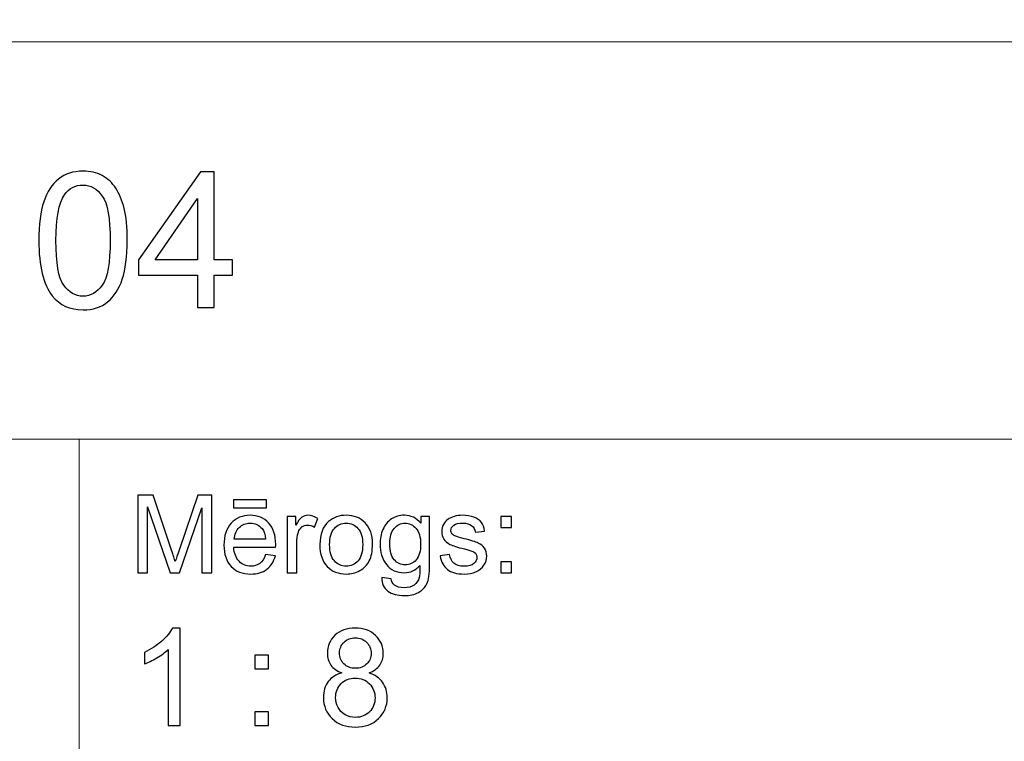
# Model space of a CAD drawing. Units: millimetres. Extents: x -148 to 148, y -105 to 105.
# Drawn here: x 23 to 49, y -87 to -68 of the extents above; entities that cross this region are included whole.
import ezdxf

# ---------------------------------------------------------------- set-up
doc = ezdxf.new("R2010")
doc.units = ezdxf.units.MM
doc.header["$MEASUREMENT"] = 0
doc.layers.add('Layer 1', color=7, linetype='Continuous')

msp = doc.modelspace()

# ---------------------------------------------------------------- linework, layer by layer
at = {"layer": 'Layer 1', "color": 250, "lineweight": 18}
for points, knots in [([(141.5001, 85.0001), (141.5001, 85.0001), (141.5001, -98.0001), (141.5001, -98.0001), (141.5001, -98.0001), (141.5001, -98.0001), (-141.5001, -98.0001), (-141.5001, -98.0001), (-141.5001, -98.0001), (-141.5001, -98.0001), (-141.5001, 85.0001), (-141.5001, 85.0001), (-141.5001, 85.0001), (-141.5001, 85.0001), (141.5001, 85.0001), (141.5001, 85.0001)], [0, 0, 0, 0, 0.2, 0.2, 0.2, 0.2, 0.4, 0.4, 0.4, 0.4, 0.6, 0.6, 0.6, 0.6, 1, 1, 1, 1]), ([(141.5001, -68.694), (141.5001, -68.694), (-21.6408, -68.694), (-21.6408, -68.694), (-21.6408, -68.694), (-21.6408, -68.694), (-21.6408, -98.0001), (-21.6408, -98.0001)], [0, 0, 0, 0, 0.3333333, 0.3333333, 0.3333333, 0.3333333, 1, 1, 1, 1])]:
    msp.add_open_spline(points, degree=3, knots=knots, dxfattribs=at)
at = {"layer": 'Layer 1', "color": 51}
for points, knots in [([(23.946, -73.8652), (23.946, -73.4479), (23.9888, -73.1104), (24.0744, -72.8552), (24.0744, -72.8552), (24.1609, -72.5992), (24.2885, -72.4025), (24.458, -72.265), (24.458, -72.265), (24.6268, -72.1276), (24.84, -72.0592), (25.0968, -72.0592), (25.0968, -72.0592), (25.2861, -72.0592), (25.4524, -72.0971), (25.5964, -72.1736), (25.5964, -72.1736), (25.7397, -72.2502), (25.8582, -72.3605), (25.9504, -72.5046), (25.9504, -72.5046), (26.0426, -72.6478), (26.115, -72.8231), (26.1677, -73.0297), (26.1677, -73.0297), (26.2212, -73.2363), (26.2476, -73.5154), (26.2476, -73.8652), (26.2476, -73.8652), (26.2476, -74.2801), (26.2048, -74.6159), (26.12, -74.8711), (26.12, -74.8711), (26.0352, -75.1271), (25.9076, -75.3238), (25.738, -75.4621), (25.738, -75.4621), (25.5693, -75.6004), (25.3553, -75.6696), (25.0968, -75.6696), (25.0968, -75.6696), (24.7568, -75.6696), (24.4893, -75.5486), (24.295, -75.3057), (24.295, -75.3057), (24.0621, -75.0094), (23.946, -74.5295), (23.946, -73.8652)], [0, 0, 0, 0, 0.0769231, 0.0769231, 0.0769231, 0.0769231, 0.1538462, 0.1538462, 0.1538462, 0.1538462, 0.2307692, 0.2307692, 0.2307692, 0.2307692, 0.3076923, 0.3076923, 0.3076923, 0.3076923, 0.3846154, 0.3846154, 0.3846154, 0.3846154, 0.4615385, 0.4615385, 0.4615385, 0.4615385, 0.5384615, 0.5384615, 0.5384615, 0.5384615, 0.6153846, 0.6153846, 0.6153846, 0.6153846, 0.6923077, 0.6923077, 0.6923077, 0.6923077, 0.7692308, 0.7692308, 0.7692308, 0.7692308, 0.8461538, 0.8461538, 0.8461538, 0.8461538, 1, 1, 1, 1]), ([(28.0808, -75.6103), (28.0808, -75.6103), (28.0808, -74.7657), (28.0808, -74.7657), (28.0808, -74.7657), (28.0808, -74.7657), (26.5448, -74.7657), (26.5448, -74.7657), (26.5448, -74.7657), (26.5448, -74.7657), (26.5448, -74.3657), (26.5448, -74.3657), (26.5448, -74.3657), (26.5448, -74.3657), (28.1598, -72.074), (28.1598, -72.074), (28.1598, -72.074), (28.1598, -72.074), (28.5154, -72.074), (28.5154, -72.074), (28.5154, -72.074), (28.5154, -72.074), (28.5154, -74.3657), (28.5154, -74.3657), (28.5154, -74.3657), (28.5154, -74.3657), (28.9945, -74.3657), (28.9945, -74.3657), (28.9945, -74.3657), (28.9945, -74.3657), (28.9945, -74.7657), (28.9945, -74.7657), (28.9945, -74.7657), (28.9945, -74.7657), (28.5154, -74.7657), (28.5154, -74.7657), (28.5154, -74.7657), (28.5154, -74.7657), (28.5154, -75.6103), (28.5154, -75.6103), (28.5154, -75.6103), (28.5154, -75.6103), (28.0808, -75.6103), (28.0808, -75.6103)], [0, 0, 0, 0, 0.0833333, 0.0833333, 0.0833333, 0.0833333, 0.1666667, 0.1666667, 0.1666667, 0.1666667, 0.25, 0.25, 0.25, 0.25, 0.3333333, 0.3333333, 0.3333333, 0.3333333, 0.4166667, 0.4166667, 0.4166667, 0.4166667, 0.5, 0.5, 0.5, 0.5, 0.5833333, 0.5833333, 0.5833333, 0.5833333, 0.6666667, 0.6666667, 0.6666667, 0.6666667, 0.75, 0.75, 0.75, 0.75, 0.8333333, 0.8333333, 0.8333333, 0.8333333, 1, 1, 1, 1]), ([(24.3905, -73.8669), (24.3905, -74.4488), (24.458, -74.8357), (24.5939, -75.0267), (24.5939, -75.0267), (24.7297, -75.2185), (24.8976, -75.314), (25.0968, -75.314), (25.0968, -75.314), (25.296, -75.314), (25.4639, -75.2177), (25.5997, -75.0259), (25.5997, -75.0259), (25.7356, -74.8332), (25.8031, -74.4472), (25.8031, -73.8669), (25.8031, -73.8669), (25.8031, -73.2849), (25.7356, -72.898), (25.5997, -72.707), (25.5997, -72.707), (25.4647, -72.5153), (25.2952, -72.4198), (25.0919, -72.4198), (25.0919, -72.4198), (24.8927, -72.4198), (24.733, -72.5046), (24.6136, -72.6733), (24.6136, -72.6733), (24.4646, -72.8881), (24.3905, -73.2865), (24.3905, -73.8669)], [0, 0, 0, 0, 0.1111111, 0.1111111, 0.1111111, 0.1111111, 0.2222222, 0.2222222, 0.2222222, 0.2222222, 0.3333333, 0.3333333, 0.3333333, 0.3333333, 0.4444444, 0.4444444, 0.4444444, 0.4444444, 0.5555556, 0.5555556, 0.5555556, 0.5555556, 0.6666667, 0.6666667, 0.6666667, 0.6666667, 0.7777778, 0.7777778, 0.7777778, 0.7777778, 1, 1, 1, 1]), ([(28.0808, -74.3657), (28.0808, -74.3657), (28.0808, -72.7745), (28.0808, -72.7745), (28.0808, -72.7745), (28.0808, -72.7745), (26.972, -74.3657), (26.972, -74.3657), (26.972, -74.3657), (26.972, -74.3657), (28.0808, -74.3657), (28.0808, -74.3657)], [0, 0, 0, 0, 0.25, 0.25, 0.25, 0.25, 0.5, 0.5, 0.5, 0.5, 1, 1, 1, 1]), ([(26.5226, -82.5142), (26.5226, -82.5142), (26.5226, -80.494), (26.5226, -80.494), (26.5226, -80.494), (26.5226, -80.494), (26.9254, -80.494), (26.9254, -80.494), (26.9254, -80.494), (26.9254, -80.494), (27.4032, -81.9244), (27.4032, -81.9244), (27.4032, -81.9244), (27.4474, -82.0575), (27.48, -82.1572), (27.4998, -82.2235), (27.4998, -82.2235), (27.5228, -82.1501), (27.5586, -82.042), (27.6075, -81.8994), (27.6075, -81.8994), (27.6075, -81.8994), (28.0908, -80.494), (28.0908, -80.494), (28.0908, -80.494), (28.0908, -80.494), (28.4506, -80.494), (28.4506, -80.494), (28.4506, -80.494), (28.4506, -80.494), (28.4506, -82.5142), (28.4506, -82.5142), (28.4506, -82.5142), (28.4506, -82.5142), (28.193, -82.5142), (28.193, -82.5142), (28.193, -82.5142), (28.193, -82.5142), (28.193, -80.8232), (28.193, -80.8232), (28.193, -80.8232), (28.193, -80.8232), (27.6059, -82.5142), (27.6059, -82.5142), (27.6059, -82.5142), (27.6059, -82.5142), (27.3646, -82.5142), (27.3646, -82.5142), (27.3646, -82.5142), (27.3646, -82.5142), (26.7804, -80.7945), (26.7804, -80.7945), (26.7804, -80.7945), (26.7804, -80.7945), (26.7804, -82.5142), (26.7804, -82.5142), (26.7804, -82.5142), (26.7804, -82.5142), (26.5226, -82.5142), (26.5226, -82.5142)], [0, 0, 0, 0, 0.0625, 0.0625, 0.0625, 0.0625, 0.125, 0.125, 0.125, 0.125, 0.1875, 0.1875, 0.1875, 0.1875, 0.25, 0.25, 0.25, 0.25, 0.3125, 0.3125, 0.3125, 0.3125, 0.375, 0.375, 0.375, 0.375, 0.4375, 0.4375, 0.4375, 0.4375, 0.5, 0.5, 0.5, 0.5, 0.5625, 0.5625, 0.5625, 0.5625, 0.625, 0.625, 0.625, 0.625, 0.6875, 0.6875, 0.6875, 0.6875, 0.75, 0.75, 0.75, 0.75, 0.8125, 0.8125, 0.8125, 0.8125, 0.875, 0.875, 0.875, 0.875, 1, 1, 1, 1]), ([(29.0129, -80.8232), (29.0129, -80.8232), (29.0129, -80.6196), (29.0129, -80.6196), (29.0129, -80.6196), (29.0129, -80.6196), (29.8726, -80.6196), (29.8726, -80.6196), (29.8726, -80.6196), (29.8726, -80.6196), (29.8726, -80.8232), (29.8726, -80.8232), (29.8726, -80.8232), (29.8726, -80.8232), (29.0129, -80.8232), (29.0129, -80.8232)], [0, 0, 0, 0, 0.2, 0.2, 0.2, 0.2, 0.4, 0.4, 0.4, 0.4, 0.6, 0.6, 0.6, 0.6, 1, 1, 1, 1]), ([(29.8519, -82.0429), (29.8519, -82.0429), (30.1083, -82.0744), (30.1083, -82.0744), (30.1083, -82.0744), (30.0678, -82.2245), (29.993, -82.3406), (29.8839, -82.4234), (29.8839, -82.4234), (29.7744, -82.5057), (29.6347, -82.5471), (29.4648, -82.5471), (29.4648, -82.5471), (29.2507, -82.5471), (29.0809, -82.4813), (28.9558, -82.3496), (28.9558, -82.3496), (28.8304, -82.2179), (28.7677, -82.033), (28.7677, -81.795), (28.7677, -81.795), (28.7677, -81.5485), (28.8312, -81.3576), (28.9579, -81.2216), (28.9579, -81.2216), (29.0849, -81.0857), (29.2489, -81.0175), (29.4511, -81.0175), (29.4511, -81.0175), (29.6468, -81.0175), (29.8067, -81.0843), (29.9305, -81.2174), (29.9305, -81.2174), (30.0546, -81.3505), (30.1167, -81.5382), (30.1167, -81.7795), (30.1167, -81.7795), (30.1167, -81.7945), (30.1162, -81.8166), (30.1155, -81.8458), (30.1155, -81.8458), (30.1155, -81.8458), (29.024, -81.8458), (29.024, -81.8458), (29.024, -81.8458), (29.033, -82.0067), (29.0786, -82.1299), (29.1606, -82.215), (29.1606, -82.215), (29.2423, -82.3007), (29.3439, -82.3435), (29.4662, -82.3435), (29.4662, -82.3435), (29.5572, -82.3435), (29.6347, -82.3195), (29.699, -82.2715), (29.699, -82.2715), (29.7636, -82.224), (29.8144, -82.1478), (29.8519, -82.0429)], [0, 0, 0, 0, 0.0625, 0.0625, 0.0625, 0.0625, 0.125, 0.125, 0.125, 0.125, 0.1875, 0.1875, 0.1875, 0.1875, 0.25, 0.25, 0.25, 0.25, 0.3125, 0.3125, 0.3125, 0.3125, 0.375, 0.375, 0.375, 0.375, 0.4375, 0.4375, 0.4375, 0.4375, 0.5, 0.5, 0.5, 0.5, 0.5625, 0.5625, 0.5625, 0.5625, 0.625, 0.625, 0.625, 0.625, 0.6875, 0.6875, 0.6875, 0.6875, 0.75, 0.75, 0.75, 0.75, 0.8125, 0.8125, 0.8125, 0.8125, 0.875, 0.875, 0.875, 0.875, 1, 1, 1, 1]), ([(30.4173, -82.5142), (30.4173, -82.5142), (30.4173, -81.0509), (30.4173, -81.0509), (30.4173, -81.0509), (30.4173, -81.0509), (30.6404, -81.0509), (30.6404, -81.0509), (30.6404, -81.0509), (30.6404, -81.0509), (30.6404, -81.2724), (30.6404, -81.2724), (30.6404, -81.2724), (30.6973, -81.169), (30.7499, -81.1003), (30.7983, -81.0674), (30.7983, -81.0674), (30.8462, -81.0344), (30.8994, -81.0175), (30.9574, -81.0175), (30.9574, -81.0175), (31.0409, -81.0175), (31.1256, -81.0443), (31.2122, -81.0975), (31.2122, -81.0975), (31.2122, -81.0975), (31.1267, -81.3279), (31.1267, -81.3279), (31.1267, -81.3279), (31.0663, -81.2917), (31.0057, -81.2738), (30.9452, -81.2738), (30.9452, -81.2738), (30.8904, -81.2738), (30.842, -81.2903), (30.7989, -81.3228), (30.7989, -81.3228), (30.7554, -81.3557), (30.7251, -81.4008), (30.7065, -81.4587), (30.7065, -81.4587), (30.6788, -81.5467), (30.6653, -81.6431), (30.6653, -81.748), (30.6653, -81.748), (30.6653, -81.748), (30.6653, -82.5142), (30.6653, -82.5142), (30.6653, -82.5142), (30.6653, -82.5142), (30.4173, -82.5142), (30.4173, -82.5142)], [0, 0, 0, 0, 0.0714286, 0.0714286, 0.0714286, 0.0714286, 0.1428571, 0.1428571, 0.1428571, 0.1428571, 0.2142857, 0.2142857, 0.2142857, 0.2142857, 0.2857143, 0.2857143, 0.2857143, 0.2857143, 0.3571429, 0.3571429, 0.3571429, 0.3571429, 0.4285714, 0.4285714, 0.4285714, 0.4285714, 0.5, 0.5, 0.5, 0.5, 0.5714286, 0.5714286, 0.5714286, 0.5714286, 0.6428571, 0.6428571, 0.6428571, 0.6428571, 0.7142857, 0.7142857, 0.7142857, 0.7142857, 0.7857143, 0.7857143, 0.7857143, 0.7857143, 0.8571429, 0.8571429, 0.8571429, 0.8571429, 1, 1, 1, 1]), ([(31.2672, -81.7823), (31.2672, -81.5114), (31.3426, -81.3105), (31.4934, -81.1802), (31.4934, -81.1802), (31.619, -81.0721), (31.7726, -81.0175), (31.9535, -81.0175), (31.9535, -81.0175), (32.1548, -81.0175), (32.3194, -81.0833), (32.4469, -81.2155), (32.4469, -81.2155), (32.575, -81.3472), (32.6385, -81.5293), (32.6385, -81.7616), (32.6385, -81.7616), (32.6385, -81.9502), (32.6102, -82.0984), (32.5539, -82.2061), (32.5539, -82.2061), (32.4972, -82.3143), (32.4149, -82.398), (32.3072, -82.4578), (32.3072, -82.4578), (32.199, -82.5175), (32.0816, -82.5471), (31.9535, -82.5471), (31.9535, -82.5471), (31.749, -82.5471), (31.5833, -82.4817), (31.4569, -82.35), (31.4569, -82.35), (31.3304, -82.2188), (31.2672, -82.0297), (31.2672, -81.7823)], [0, 0, 0, 0, 0.1, 0.1, 0.1, 0.1, 0.2, 0.2, 0.2, 0.2, 0.3, 0.3, 0.3, 0.3, 0.4, 0.4, 0.4, 0.4, 0.5, 0.5, 0.5, 0.5, 0.6, 0.6, 0.6, 0.6, 0.7, 0.7, 0.7, 0.7, 0.8, 0.8, 0.8, 0.8, 1, 1, 1, 1]), ([(32.884, -82.6356), (32.884, -82.6356), (33.1253, -82.6713), (33.1253, -82.6713), (33.1253, -82.6713), (33.1351, -82.7456), (33.1634, -82.7997), (33.2089, -82.834), (33.2089, -82.834), (33.2706, -82.8797), (33.3547, -82.9027), (33.4611, -82.9027), (33.4611, -82.9027), (33.5762, -82.9027), (33.6648, -82.8797), (33.7272, -82.834), (33.7272, -82.834), (33.79, -82.788), (33.8318, -82.7235), (33.8537, -82.6412), (33.8537, -82.6412), (33.8669, -82.5904), (33.8728, -82.4846), (33.8717, -82.3228), (33.8717, -82.3228), (33.7634, -82.4502), (33.6286, -82.5142), (33.4666, -82.5142), (33.4666, -82.5142), (33.2653, -82.5142), (33.1097, -82.4418), (32.9996, -82.2964), (32.9996, -82.2964), (32.8896, -82.1515), (32.834, -81.977), (32.834, -81.7743), (32.834, -81.7743), (32.834, -81.6346), (32.8594, -81.5057), (32.9097, -81.3877), (32.9097, -81.3877), (32.9605, -81.2696), (33.0341, -81.1784), (33.1298, -81.1139), (33.1298, -81.1139), (33.2258, -81.0499), (33.3389, -81.0175), (33.4682, -81.0175), (33.4682, -81.0175), (33.6407, -81.0175), (33.7834, -81.0876), (33.8953, -81.2273), (33.8953, -81.2273), (33.8953, -81.2273), (33.8953, -81.0509), (33.8953, -81.0509), (33.8953, -81.0509), (33.8953, -81.0509), (34.1244, -81.0509), (34.1244, -81.0509), (34.1244, -81.0509), (34.1244, -81.0509), (34.1244, -82.3157), (34.1244, -82.3157), (34.1244, -82.3157), (34.1244, -82.5434), (34.1009, -82.7052), (34.0548, -82.8002), (34.0548, -82.8002), (34.008, -82.8952), (33.9346, -82.9705), (33.8342, -83.0255), (33.8342, -83.0255), (33.7333, -83.0805), (33.6098, -83.1083), (33.4624, -83.1083), (33.4624, -83.1083), (33.2881, -83.1083), (33.1468, -83.0688), (33.0395, -82.9902), (33.0395, -82.9902), (32.9319, -82.9117), (32.8801, -82.7936), (32.884, -82.6356)], [0, 0, 0, 0, 0.0454545, 0.0454545, 0.0454545, 0.0454545, 0.0909091, 0.0909091, 0.0909091, 0.0909091, 0.1363636, 0.1363636, 0.1363636, 0.1363636, 0.1818182, 0.1818182, 0.1818182, 0.1818182, 0.2272727, 0.2272727, 0.2272727, 0.2272727, 0.2727273, 0.2727273, 0.2727273, 0.2727273, 0.3181818, 0.3181818, 0.3181818, 0.3181818, 0.3636364, 0.3636364, 0.3636364, 0.3636364, 0.4090909, 0.4090909, 0.4090909, 0.4090909, 0.4545455, 0.4545455, 0.4545455, 0.4545455, 0.5, 0.5, 0.5, 0.5, 0.5454545, 0.5454545, 0.5454545, 0.5454545, 0.5909091, 0.5909091, 0.5909091, 0.5909091, 0.6363636, 0.6363636, 0.6363636, 0.6363636, 0.6818182, 0.6818182, 0.6818182, 0.6818182, 0.7272727, 0.7272727, 0.7272727, 0.7272727, 0.7727273, 0.7727273, 0.7727273, 0.7727273, 0.8181818, 0.8181818, 0.8181818, 0.8181818, 0.8636364, 0.8636364, 0.8636364, 0.8636364, 0.9090909, 0.9090909, 0.9090909, 0.9090909, 1, 1, 1, 1]), ([(34.3998, -82.0772), (34.3998, -82.0772), (34.6451, -82.0387), (34.6451, -82.0387), (34.6451, -82.0387), (34.6585, -82.137), (34.6972, -82.2122), (34.7601, -82.2649), (34.7601, -82.2649), (34.8229, -82.3171), (34.9107, -82.3435), (35.024, -82.3435), (35.024, -82.3435), (35.138, -82.3435), (35.2227, -82.3199), (35.2777, -82.2738), (35.2777, -82.2738), (35.3328, -82.2273), (35.3605, -82.1727), (35.3605, -82.1106), (35.3605, -82.1106), (35.3605, -82.0542), (35.3358, -82.0104), (35.2869, -81.978), (35.2869, -81.978), (35.2531, -81.9559), (35.1684, -81.9281), (35.0334, -81.8943), (35.0334, -81.8943), (34.852, -81.8482), (34.7255, -81.8086), (34.6554, -81.7748), (34.6554, -81.7748), (34.5853, -81.7414), (34.5315, -81.6948), (34.4953, -81.6356), (34.4953, -81.6356), (34.4591, -81.5763), (34.4408, -81.5109), (34.4408, -81.4394), (34.4408, -81.4394), (34.4408, -81.374), (34.4559, -81.3138), (34.4861, -81.2583), (34.4861, -81.2583), (34.5157, -81.2023), (34.5564, -81.1563), (34.6077, -81.1196), (34.6077, -81.1196), (34.6464, -81.0913), (34.699, -81.0669), (34.7655, -81.0471), (34.7655, -81.0471), (34.8321, -81.0274), (34.9036, -81.0175), (34.9798, -81.0175), (34.9798, -81.0175), (35.0945, -81.0175), (35.1954, -81.0344), (35.2822, -81.0674), (35.2822, -81.0674), (35.3692, -81.1003), (35.4332, -81.145), (35.4748, -81.2014), (35.4748, -81.2014), (35.516, -81.2583), (35.5444, -81.3336), (35.5597, -81.4281), (35.5597, -81.4281), (35.5597, -81.4281), (35.3177, -81.4615), (35.3177, -81.4615), (35.3177, -81.4615), (35.3062, -81.3863), (35.2742, -81.3275), (35.2215, -81.2851), (35.2215, -81.2851), (35.1689, -81.2428), (35.0941, -81.2216), (34.9978, -81.2216), (34.9978, -81.2216), (34.884, -81.2216), (34.8025, -81.2404), (34.754, -81.2781), (34.754, -81.2781), (34.7051, -81.3157), (34.6808, -81.3599), (34.6808, -81.4102), (34.6808, -81.4102), (34.6808, -81.4427), (34.6912, -81.4714), (34.7112, -81.4973), (34.7112, -81.4973), (34.7316, -81.5241), (34.7631, -81.5457), (34.8062, -81.5636), (34.8062, -81.5636), (34.8311, -81.5725), (34.9041, -81.5937), (35.0256, -81.6266), (35.0256, -81.6266), (35.201, -81.6737), (35.3231, -81.7118), (35.3923, -81.7419), (35.3923, -81.7419), (35.4621, -81.7715), (35.5167, -81.8152), (35.556, -81.8721), (35.556, -81.8721), (35.5955, -81.9291), (35.6152, -81.9996), (35.6152, -82.0843), (35.6152, -82.0843), (35.6152, -82.1671), (35.591, -82.2447), (35.5428, -82.3181), (35.5428, -82.3181), (35.4944, -82.391), (35.4247, -82.4474), (35.334, -82.4874), (35.334, -82.4874), (35.2433, -82.5274), (35.1404, -82.5471), (35.0256, -82.5471), (35.0256, -82.5471), (34.8351, -82.5471), (34.69, -82.5076), (34.5903, -82.4286), (34.5903, -82.4286), (34.4906, -82.3496), (34.4271, -82.2325), (34.3998, -82.0772)], [0, 0, 0, 0, 0.0294118, 0.0294118, 0.0294118, 0.0294118, 0.0588235, 0.0588235, 0.0588235, 0.0588235, 0.0882353, 0.0882353, 0.0882353, 0.0882353, 0.1176471, 0.1176471, 0.1176471, 0.1176471, 0.1470588, 0.1470588, 0.1470588, 0.1470588, 0.1764706, 0.1764706, 0.1764706, 0.1764706, 0.2058824, 0.2058824, 0.2058824, 0.2058824, 0.2352941, 0.2352941, 0.2352941, 0.2352941, 0.2647059, 0.2647059, 0.2647059, 0.2647059, 0.2941176, 0.2941176, 0.2941176, 0.2941176, 0.3235294, 0.3235294, 0.3235294, 0.3235294, 0.3529412, 0.3529412, 0.3529412, 0.3529412, 0.3823529, 0.3823529, 0.3823529, 0.3823529, 0.4117647, 0.4117647, 0.4117647, 0.4117647, 0.4411765, 0.4411765, 0.4411765, 0.4411765, 0.4705882, 0.4705882, 0.4705882, 0.4705882, 0.5, 0.5, 0.5, 0.5, 0.5294118, 0.5294118, 0.5294118, 0.5294118, 0.5588235, 0.5588235, 0.5588235, 0.5588235, 0.5882353, 0.5882353, 0.5882353, 0.5882353, 0.6176471, 0.6176471, 0.6176471, 0.6176471, 0.6470588, 0.6470588, 0.6470588, 0.6470588, 0.6764706, 0.6764706, 0.6764706, 0.6764706, 0.7058824, 0.7058824, 0.7058824, 0.7058824, 0.7352941, 0.7352941, 0.7352941, 0.7352941, 0.7647059, 0.7647059, 0.7647059, 0.7647059, 0.7941176, 0.7941176, 0.7941176, 0.7941176, 0.8235294, 0.8235294, 0.8235294, 0.8235294, 0.8529412, 0.8529412, 0.8529412, 0.8529412, 0.8823529, 0.8823529, 0.8823529, 0.8823529, 0.9117647, 0.9117647, 0.9117647, 0.9117647, 0.9411765, 0.9411765, 0.9411765, 0.9411765, 1, 1, 1, 1]), ([(35.9788, -81.3331), (35.9788, -81.3331), (35.9788, -81.0509), (35.9788, -81.0509), (35.9788, -81.0509), (35.9788, -81.0509), (36.2617, -81.0509), (36.2617, -81.0509), (36.2617, -81.0509), (36.2617, -81.0509), (36.2617, -81.3331), (36.2617, -81.3331), (36.2617, -81.3331), (36.2617, -81.3331), (35.9788, -81.3331), (35.9788, -81.3331)], [0, 0, 0, 0, 0.2, 0.2, 0.2, 0.2, 0.4, 0.4, 0.4, 0.4, 0.6, 0.6, 0.6, 0.6, 1, 1, 1, 1]), ([(29.0378, -81.6417), (29.0378, -81.6417), (29.8549, -81.6417), (29.8549, -81.6417), (29.8549, -81.6417), (29.844, -81.5189), (29.8125, -81.4262), (29.7611, -81.3651), (29.7611, -81.3651), (29.6821, -81.2696), (29.5797, -81.2216), (29.4539, -81.2216), (29.4539, -81.2216), (29.3402, -81.2216), (29.2442, -81.2597), (29.1667, -81.3359), (29.1667, -81.3359), (29.0891, -81.4121), (29.0463, -81.5142), (29.0378, -81.6417)], [0, 0, 0, 0, 0.1666667, 0.1666667, 0.1666667, 0.1666667, 0.3333333, 0.3333333, 0.3333333, 0.3333333, 0.5, 0.5, 0.5, 0.5, 0.6666667, 0.6666667, 0.6666667, 0.6666667, 1, 1, 1, 1]), ([(31.5222, -81.7823), (31.5222, -81.97), (31.5633, -82.1102), (31.645, -82.2033), (31.645, -82.2033), (31.7268, -82.2969), (31.83, -82.3435), (31.9535, -82.3435), (31.9535, -82.3435), (32.0768, -82.3435), (32.1792, -82.2964), (32.2612, -82.2028), (32.2612, -82.2028), (32.3425, -82.1092), (32.3834, -81.9662), (32.3834, -81.7743), (32.3834, -81.7743), (32.3834, -81.5932), (32.3425, -81.4559), (32.2601, -81.3627), (32.2601, -81.3627), (32.1778, -81.2696), (32.0758, -81.223), (31.9535, -81.223), (31.9535, -81.223), (31.83, -81.223), (31.7268, -81.2696), (31.645, -81.3623), (31.645, -81.3623), (31.5633, -81.4549), (31.5222, -81.5951), (31.5222, -81.7823)], [0, 0, 0, 0, 0.1111111, 0.1111111, 0.1111111, 0.1111111, 0.2222222, 0.2222222, 0.2222222, 0.2222222, 0.3333333, 0.3333333, 0.3333333, 0.3333333, 0.4444444, 0.4444444, 0.4444444, 0.4444444, 0.5555556, 0.5555556, 0.5555556, 0.5555556, 0.6666667, 0.6666667, 0.6666667, 0.6666667, 0.7777778, 0.7777778, 0.7777778, 0.7777778, 1, 1, 1, 1]), ([(33.0891, -81.7564), (33.0891, -81.9483), (33.1272, -82.0885), (33.2039, -82.1765), (33.2039, -82.1765), (33.2801, -82.2649), (33.3754, -82.3086), (33.4901, -82.3086), (33.4901, -82.3086), (33.604, -82.3086), (33.6995, -82.2649), (33.7768, -82.1774), (33.7768, -82.1774), (33.8537, -82.0895), (33.8923, -81.9521), (33.8923, -81.7644), (33.8923, -81.7644), (33.8923, -81.5852), (33.853, -81.4502), (33.7733, -81.3594), (33.7733, -81.3594), (33.6939, -81.2687), (33.5979, -81.223), (33.4859, -81.223), (33.4859, -81.223), (33.3758, -81.223), (33.2822, -81.2677), (33.2046, -81.3576), (33.2046, -81.3576), (33.1277, -81.4469), (33.0891, -81.5801), (33.0891, -81.7564)], [0, 0, 0, 0, 0.1111111, 0.1111111, 0.1111111, 0.1111111, 0.2222222, 0.2222222, 0.2222222, 0.2222222, 0.3333333, 0.3333333, 0.3333333, 0.3333333, 0.4444444, 0.4444444, 0.4444444, 0.4444444, 0.5555556, 0.5555556, 0.5555556, 0.5555556, 0.6666667, 0.6666667, 0.6666667, 0.6666667, 0.7777778, 0.7777778, 0.7777778, 0.7777778, 1, 1, 1, 1]), ([(35.9788, -82.5142), (35.9788, -82.5142), (35.9788, -82.2315), (35.9788, -82.2315), (35.9788, -82.2315), (35.9788, -82.2315), (36.2617, -82.2315), (36.2617, -82.2315), (36.2617, -82.2315), (36.2617, -82.2315), (36.2617, -82.5142), (36.2617, -82.5142), (36.2617, -82.5142), (36.2617, -82.5142), (35.9788, -82.5142), (35.9788, -82.5142)], [0, 0, 0, 0, 0.2, 0.2, 0.2, 0.2, 0.4, 0.4, 0.4, 0.4, 0.6, 0.6, 0.6, 0.6, 1, 1, 1, 1]), ([(27.6257, -86.4907), (27.6257, -86.4907), (27.3153, -86.4907), (27.3153, -86.4907), (27.3153, -86.4907), (27.3153, -86.4907), (27.3153, -84.514), (27.3153, -84.514), (27.3153, -84.514), (27.2406, -84.5857), (27.1424, -84.6568), (27.0213, -84.728), (27.0213, -84.728), (26.9002, -84.7991), (26.7908, -84.8526), (26.6944, -84.8879), (26.6944, -84.8879), (26.6944, -84.8879), (26.6944, -84.588), (26.6944, -84.588), (26.6944, -84.588), (26.8679, -84.5069), (27.0195, -84.4081), (27.1495, -84.2917), (27.1495, -84.2917), (27.2794, -84.1759), (27.3717, -84.0636), (27.4258, -83.9542), (27.4258, -83.9542), (27.4258, -83.9542), (27.6257, -83.9542), (27.6257, -83.9542), (27.6257, -83.9542), (27.6257, -83.9542), (27.6257, -86.4907), (27.6257, -86.4907)], [0, 0, 0, 0, 0.1, 0.1, 0.1, 0.1, 0.2, 0.2, 0.2, 0.2, 0.3, 0.3, 0.3, 0.3, 0.4, 0.4, 0.4, 0.4, 0.5, 0.5, 0.5, 0.5, 0.6, 0.6, 0.6, 0.6, 0.7, 0.7, 0.7, 0.7, 0.8, 0.8, 0.8, 0.8, 1, 1, 1, 1]), ([(31.8419, -85.1213), (31.7131, -85.0743), (31.6179, -85.0067), (31.5555, -84.9197), (31.5555, -84.9197), (31.4938, -84.832), (31.4626, -84.7274), (31.4626, -84.6057), (31.4626, -84.6057), (31.4626, -84.4216), (31.5285, -84.2676), (31.6602, -84.1424), (31.6602, -84.1424), (31.7925, -84.0171), (31.9677, -83.9542), (32.187, -83.9542), (32.187, -83.9542), (32.4069, -83.9542), (32.5845, -84.0183), (32.7185, -84.1465), (32.7185, -84.1465), (32.8526, -84.2747), (32.9196, -84.4305), (32.9196, -84.6145), (32.9196, -84.6145), (32.9196, -84.7315), (32.8891, -84.8338), (32.8279, -84.9202), (32.8279, -84.9202), (32.7668, -85.0073), (32.6739, -85.0743), (32.5486, -85.1213), (32.5486, -85.1213), (32.7033, -85.1719), (32.8203, -85.253), (32.9008, -85.3659), (32.9008, -85.3659), (32.9814, -85.4782), (33.0219, -85.6123), (33.0219, -85.7687), (33.0219, -85.7687), (33.0219, -85.9845), (32.9455, -86.1656), (32.7932, -86.3125), (32.7932, -86.3125), (32.6403, -86.4595), (32.4398, -86.533), (32.1911, -86.533), (32.1911, -86.533), (31.9424, -86.533), (31.7419, -86.4595), (31.5891, -86.312), (31.5891, -86.312), (31.4368, -86.1644), (31.3603, -85.9803), (31.3603, -85.7599), (31.3603, -85.7599), (31.3603, -85.5958), (31.4021, -85.4582), (31.4856, -85.3477), (31.4856, -85.3477), (31.5691, -85.2366), (31.6878, -85.1613), (31.8419, -85.1213)], [0, 0, 0, 0, 0.0588235, 0.0588235, 0.0588235, 0.0588235, 0.1176471, 0.1176471, 0.1176471, 0.1176471, 0.1764706, 0.1764706, 0.1764706, 0.1764706, 0.2352941, 0.2352941, 0.2352941, 0.2352941, 0.2941176, 0.2941176, 0.2941176, 0.2941176, 0.3529412, 0.3529412, 0.3529412, 0.3529412, 0.4117647, 0.4117647, 0.4117647, 0.4117647, 0.4705882, 0.4705882, 0.4705882, 0.4705882, 0.5294118, 0.5294118, 0.5294118, 0.5294118, 0.5882353, 0.5882353, 0.5882353, 0.5882353, 0.6470588, 0.6470588, 0.6470588, 0.6470588, 0.7058824, 0.7058824, 0.7058824, 0.7058824, 0.7647059, 0.7647059, 0.7647059, 0.7647059, 0.8235294, 0.8235294, 0.8235294, 0.8235294, 0.8823529, 0.8823529, 0.8823529, 0.8823529, 1, 1, 1, 1]), ([(31.7801, -84.5945), (31.7801, -84.7145), (31.8184, -84.8121), (31.8942, -84.8879), (31.8942, -84.8879), (31.9706, -84.9638), (32.0706, -85.002), (32.1947, -85.002), (32.1947, -85.002), (32.3152, -85.002), (32.4128, -84.9643), (32.4886, -84.8891), (32.4886, -84.8891), (32.5645, -84.8138), (32.6021, -84.7215), (32.6021, -84.6121), (32.6021, -84.6121), (32.6021, -84.4981), (32.5633, -84.4022), (32.4851, -84.3246), (32.4851, -84.3246), (32.4075, -84.247), (32.3093, -84.2082), (32.1911, -84.2082), (32.1911, -84.2082), (32.0718, -84.2082), (31.9736, -84.2464), (31.896, -84.3223), (31.896, -84.3223), (31.819, -84.3981), (31.7801, -84.4887), (31.7801, -84.5945)], [0, 0, 0, 0, 0.1111111, 0.1111111, 0.1111111, 0.1111111, 0.2222222, 0.2222222, 0.2222222, 0.2222222, 0.3333333, 0.3333333, 0.3333333, 0.3333333, 0.4444444, 0.4444444, 0.4444444, 0.4444444, 0.5555556, 0.5555556, 0.5555556, 0.5555556, 0.6666667, 0.6666667, 0.6666667, 0.6666667, 0.7777778, 0.7777778, 0.7777778, 0.7777778, 1, 1, 1, 1]), ([(29.573, -85.0126), (29.573, -85.0126), (29.573, -84.6598), (29.573, -84.6598), (29.573, -84.6598), (29.573, -84.6598), (29.9258, -84.6598), (29.9258, -84.6598), (29.9258, -84.6598), (29.9258, -84.6598), (29.9258, -85.0126), (29.9258, -85.0126), (29.9258, -85.0126), (29.9258, -85.0126), (29.573, -85.0126), (29.573, -85.0126)], [0, 0, 0, 0, 0.2, 0.2, 0.2, 0.2, 0.4, 0.4, 0.4, 0.4, 0.6, 0.6, 0.6, 0.6, 1, 1, 1, 1]), ([(31.6778, -85.7622), (31.6778, -85.851), (31.6984, -85.9362), (31.7396, -86.0192), (31.7396, -86.0192), (31.7807, -86.1015), (31.8431, -86.1656), (31.9266, -86.2108), (31.9266, -86.2108), (32.0095, -86.2561), (32.0988, -86.279), (32.1935, -86.279), (32.1935, -86.279), (32.3428, -86.279), (32.4651, -86.2314), (32.561, -86.1362), (32.561, -86.1362), (32.6568, -86.0409), (32.7044, -85.9198), (32.7044, -85.7728), (32.7044, -85.7728), (32.7044, -85.6234), (32.655, -85.5), (32.5569, -85.4024), (32.5569, -85.4024), (32.4581, -85.3048), (32.3334, -85.256), (32.1835, -85.256), (32.1835, -85.256), (32.0365, -85.256), (31.916, -85.3042), (31.8207, -85.4006), (31.8207, -85.4006), (31.7255, -85.497), (31.6778, -85.6176), (31.6778, -85.7622)], [0, 0, 0, 0, 0.1, 0.1, 0.1, 0.1, 0.2, 0.2, 0.2, 0.2, 0.3, 0.3, 0.3, 0.3, 0.4, 0.4, 0.4, 0.4, 0.5, 0.5, 0.5, 0.5, 0.6, 0.6, 0.6, 0.6, 0.7, 0.7, 0.7, 0.7, 0.8, 0.8, 0.8, 0.8, 1, 1, 1, 1]), ([(29.573, -86.4907), (29.573, -86.4907), (29.573, -86.1379), (29.573, -86.1379), (29.573, -86.1379), (29.573, -86.1379), (29.9258, -86.1379), (29.9258, -86.1379), (29.9258, -86.1379), (29.9258, -86.1379), (29.9258, -86.4907), (29.9258, -86.4907), (29.9258, -86.4907), (29.9258, -86.4907), (29.573, -86.4907), (29.573, -86.4907)], [0, 0, 0, 0, 0.2, 0.2, 0.2, 0.2, 0.4, 0.4, 0.4, 0.4, 0.6, 0.6, 0.6, 0.6, 1, 1, 1, 1])]:
    msp.add_open_spline(points, degree=3, knots=knots, dxfattribs=at)
at = {"layer": 'Layer 1', "color": 250, "lineweight": 18}
for points in [[(-21.6408, -79.0365), (-21.6408, -79.0365), (141.5001, -79.0365), (141.5001, -79.0365)], [(25.0004, -98.0001), (25.0004, -98.0001), (25.0004, -79.0365), (25.0004, -79.0365)]]:
    msp.add_open_spline(points, degree=3, dxfattribs=at)

doc.saveas('drawing.dxf')
